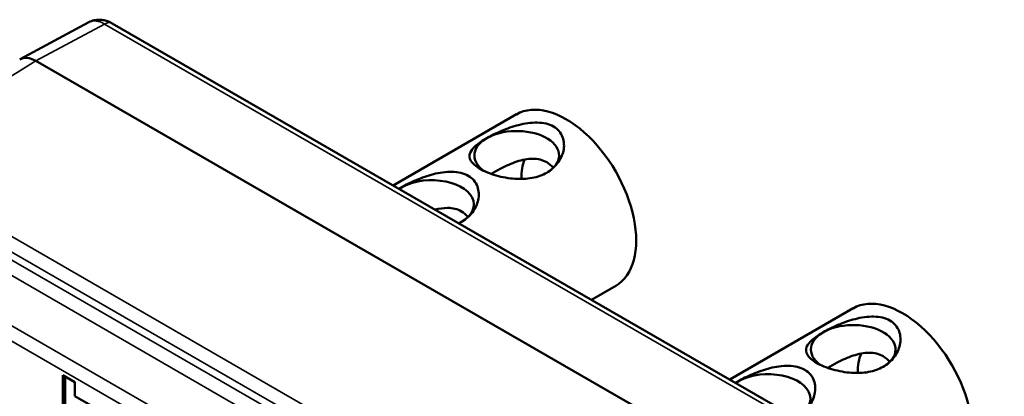
# Paper-space layout 'Layout1' of a CAD drawing. Units: inches. Extents: x 0 to 16.4, y 0 to 10.4.
# Drawn here: x 13.4 to 14.9, y 5.1 to 5.7 of the extents above; entities that cross this region are included whole.
import ezdxf

# ---------------------------------------------------------------- set-up
doc = ezdxf.new("R2010")
doc.units = ezdxf.units.IN
doc.header["$MEASUREMENT"] = 0
doc.layers.add('Viewport5ForCustomObjects_0', color=7, linetype='Continuous')
doc.layers.add('Visible (ANSI)', color=7, linetype='Continuous', lineweight=50)
doc.layers.add('Visible Narrow (ANSI)', color=7, linetype='Continuous', lineweight=35)

# ---------------------------------------------------------------- blocks, each defined once
blk = doc.blocks.new('CustomObjectsInViewport5_0')
at = {"layer": 'Visible (ANSI)'}
for p, q in [((-10004.1946, -10000.5222), (-10004.4113, -10000.6388)), ((-10000.5862, -10002.5667), (-10004.1214, -10000.5257)), ((-10000.8196, -10002.6895), (-10004.3622, -10000.6442)), ((-10004.3622, -10000.6442), (-10000.8196, -10002.6895)), ((-10003.2354, -10001.0372), (-10002.8468, -10000.8128)), ((-10002.6104, -10001.398), (-10002.5343, -10001.3541)), ((-10002.1747, -10001.6496), (-10001.7862, -10001.4252)), ((-10004.2772, -10001.6366), (-10004.239, -10001.6586)), ((-10004.2772, -10001.7743), (-10004.2772, -10001.6366)), ((-10004.2701, -10001.7702), (-10004.2701, -10001.6407)), ((-10004.239, -10001.6586), (-10004.239, -10001.7022)), ((-10004.239, -10001.7022), (-10004.1606, -10001.7475))]:
    blk.add_line(p, q, dxfattribs=at)
at = {"layer": 'Visible (ANSI)', "extrusion": (0, 0, -1)}
for centre, major_axis, ratio, start_param, end_param in [((-10004.3622, -10000.7259), (-0.05, 0.0866), 0.577174, 6.265737, 7.068431), ((-10002.6906, -10001.0835), (-0.1563, 0.2706), 0.57735, 0, 3.141593), ((-10002.6906, -10001.0835), (-0.0998, 0.1728), 0.57735, 5.407984, 5.4724), ((-10001.6299, -10001.6959), (-0.1563, 0.2706), 0.57735, 0, 3.141593), ((-10001.6299, -10001.6959), (-0.0998, 0.1728), 0.57735, 5.407984, 5.4724)]:
    blk.add_ellipse(centre, major_axis=major_axis, ratio=ratio, start_param=start_param, end_param=end_param, dxfattribs=at)
at = {"layer": 'Visible (ANSI)'}
for centre, major_axis, ratio, start_param, end_param in [((-10004.3622, -10000.7259), (-0.05, 0.0866), 0.577174, 5.497939, 6.300633), ((-10002.8462, -10000.9426), (0.1335, 0), 0.57735, 5.497912, 10.104635), ((-10002.6977, -10001.0876), (-0.0948, 0.1641), 0.57735, 0.379934, 0.828752), ((-10003.1149, -10001.0978), (0.1335, 0), 0.57735, 5.497912, 8.722122), ((-10001.7855, -10001.555), (0.1335, 0), 0.57735, 5.497912, 10.104635), ((-10001.637, -10001.6999), (-0.0948, 0.1641), 0.57735, 0.379934, 0.828752), ((-10002.0542, -10001.7101), (0.1335, 0), 0.57735, 5.497912, 8.722122)]:
    blk.add_ellipse(centre, major_axis=major_axis, ratio=ratio, start_param=start_param, end_param=end_param, dxfattribs=at)
for points, knots in [([(-10004.1214, -10000.5257), (-10004.1251, -10000.5235), (-10004.129, -10000.5216), (-10004.1375, -10000.5182), (-10004.1419, -10000.5168), (-10004.1515, -10000.5148), (-10004.1566, -10000.5142), (-10004.1672, -10000.5141), (-10004.1727, -10000.5147), (-10004.1838, -10000.5173), (-10004.1894, -10000.5194), (-10004.1946, -10000.5222)], [-0.7852459, -0.7852459, -0.7852459, -0.7852459, -0.6316863, -0.6316863, -0.4781267, -0.4781267, -0.3245671, -0.3245671, -0.1710076, -0.1710076, -0.017448, -0.017448, -0.017448, -0.017448]), ([(-10002.9618, -10000.9849), (-10002.9686, -10000.9809), (-10002.9746, -10000.9767), (-10002.9844, -10000.9683), (-10002.9881, -10000.9639), (-10002.9959, -10000.9511), (-10002.9962, -10000.9426), (-10002.9903, -10000.9275), (-10002.984, -10000.9196), (-10002.9657, -10000.9037), (-10002.9536, -10000.8956), (-10002.9276, -10000.8806), (-10002.9116, -10000.8725), (-10002.8769, -10000.8578), (-10002.8582, -10000.8512), (-10002.8216, -10000.8418), (-10002.8008, -10000.8385), (-10002.7719, -10000.8391), (-10002.7625, -10000.8402), (-10002.7453, -10000.8443), (-10002.7374, -10000.8474), (-10002.7305, -10000.8514)], [0.576886, 0.576886, 0.576886, 0.576886, 0.650941, 0.650941, 0.724996, 0.724996, 0.873106, 0.873106, 1.013439, 1.013439, 1.153773, 1.153773, 1.294107, 1.294107, 1.43444, 1.43444, 1.58255, 1.58255, 1.656605, 1.656605, 1.730659, 1.730659, 1.730659, 1.730659]), ([(-10002.7305, -10000.8514), (-10002.7237, -10000.8554), (-10002.7177, -10000.8603), (-10002.7079, -10000.8717), (-10002.7042, -10000.8781), (-10002.6964, -10000.8988), (-10002.6961, -10000.9142), (-10002.702, -10000.9414), (-10002.7083, -10000.9552), (-10002.7266, -10000.9793), (-10002.7387, -10000.9896), (-10002.7517, -10000.9971), (-10002.7648, -10001.0046), (-10002.7807, -10001.0105), (-10002.8154, -10001.017), (-10002.8341, -10001.0176), (-10002.8708, -10001.0151), (-10002.8915, -10001.0114), (-10002.9205, -10001.003), (-10002.9298, -10000.9998), (-10002.947, -10000.9927), (-10002.9549, -10000.9889), (-10002.9618, -10000.9849)], [1.730659, 1.730659, 1.730659, 1.730659, 1.804714, 1.804714, 1.878769, 1.878769, 2.026879, 2.026879, 2.167212, 2.167212, 2.307546, 2.307546, 2.307546, 2.44788, 2.44788, 2.588213, 2.588213, 2.736323, 2.736323, 2.810378, 2.810378, 2.884432, 2.884432, 2.884432, 2.884432]), ([(-10002.7312, -10000.9818), (-10002.737, -10000.9746), (-10002.744, -10000.9686), (-10002.7641, -10000.9569), (-10002.7795, -10000.9531), (-10002.8125, -10000.953), (-10002.83, -10000.9567), (-10002.8626, -10000.9675), (-10002.88, -10000.9755), (-10002.9069, -10000.9897), (-10002.9171, -10000.9955), (-10002.9264, -10001.0008)], [0.4517084, 0.4517084, 0.4517084, 0.4517084, 0.5356882, 0.5356882, 0.6686133, 0.6686133, 0.8015384, 0.8015384, 0.9364574, 0.9364574, 1.0239162, 1.0239162, 1.0239162, 1.0239162]), ([(-10003.217, -10001.0478), (-10003.2145, -10001.0463), (-10003.2119, -10001.0447), (-10003.1963, -10001.0357), (-10003.1803, -10001.0276), (-10003.1456, -10001.0129), (-10003.1269, -10001.0064), (-10003.0903, -10000.997), (-10003.0695, -10000.9936), (-10003.0406, -10000.9942), (-10003.0312, -10000.9953), (-10003.014, -10000.9995), (-10003.0061, -10001.0026), (-10002.9992, -10001.0065)], [1.125665, 1.125665, 1.125665, 1.125665, 1.153773, 1.153773, 1.2941066, 1.2941066, 1.4344402, 1.4344402, 1.5825498, 1.5825498, 1.6566046, 1.6566046, 1.7306594, 1.7306594, 1.7306594, 1.7306594]), ([(-10002.9992, -10001.0065), (-10002.9924, -10001.0105), (-10002.9864, -10001.0154), (-10002.9766, -10001.0268), (-10002.9729, -10001.0333), (-10002.9652, -10001.0539), (-10002.9648, -10001.0694), (-10002.9707, -10001.0965), (-10002.977, -10001.1103), (-10002.9953, -10001.1344), (-10003.0074, -10001.1447), (-10003.0204, -10001.1523), (-10003.023, -10001.1538), (-10003.0258, -10001.1552), (-10003.0286, -10001.1566)], [1.7306594, 1.7306594, 1.7306594, 1.7306594, 1.8047143, 1.8047143, 1.8787691, 1.8787691, 2.0268787, 2.0268787, 2.1672123, 2.1672123, 2.3075459, 2.3075459, 2.3075459, 2.3356539, 2.3356539, 2.3356539, 2.3356539]), ([(-10002.9999, -10001.137), (-10003.0057, -10001.1298), (-10003.0127, -10001.1237), (-10003.0328, -10001.1121), (-10003.0482, -10001.1083), (-10003.0772, -10001.1082), (-10003.0903, -10001.1103), (-10003.103, -10001.1136)], [0.4517084, 0.4517084, 0.4517084, 0.4517084, 0.5356882, 0.5356882, 0.6686133, 0.6686133, 0.7695542, 0.7695542, 0.7695542, 0.7695542]), ([(-10001.9011, -10001.5973), (-10001.908, -10001.5933), (-10001.914, -10001.5891), (-10001.9237, -10001.5806), (-10001.9275, -10001.5763), (-10001.9352, -10001.5635), (-10001.9355, -10001.555), (-10001.9296, -10001.5398), (-10001.9234, -10001.532), (-10001.905, -10001.5161), (-10001.8929, -10001.508), (-10001.8669, -10001.4929), (-10001.8509, -10001.4849), (-10001.8163, -10001.4702), (-10001.7976, -10001.4636), (-10001.7609, -10001.4542), (-10001.7402, -10001.4509), (-10001.7112, -10001.4514), (-10001.7019, -10001.4525), (-10001.6846, -10001.4567), (-10001.6768, -10001.4598), (-10001.6699, -10001.4638)], [0.576886, 0.576886, 0.576886, 0.576886, 0.650941, 0.650941, 0.724996, 0.724996, 0.873106, 0.873106, 1.013439, 1.013439, 1.153773, 1.153773, 1.294107, 1.294107, 1.43444, 1.43444, 1.58255, 1.58255, 1.656605, 1.656605, 1.730659, 1.730659, 1.730659, 1.730659]), ([(-10001.6699, -10001.4638), (-10001.663, -10001.4677), (-10001.657, -10001.4727), (-10001.6473, -10001.4841), (-10001.6435, -10001.4905), (-10001.6358, -10001.5111), (-10001.6355, -10001.5266), (-10001.6414, -10001.5538), (-10001.6476, -10001.5675), (-10001.666, -10001.5917), (-10001.6781, -10001.602), (-10001.6911, -10001.6095), (-10001.7041, -10001.617), (-10001.7201, -10001.6229), (-10001.7547, -10001.6294), (-10001.7734, -10001.63), (-10001.8101, -10001.6274), (-10001.8308, -10001.6237), (-10001.8598, -10001.6154), (-10001.8691, -10001.6121), (-10001.8863, -10001.6051), (-10001.8942, -10001.6012), (-10001.9011, -10001.5973)], [1.730659, 1.730659, 1.730659, 1.730659, 1.804714, 1.804714, 1.878769, 1.878769, 2.026879, 2.026879, 2.167212, 2.167212, 2.307546, 2.307546, 2.307546, 2.44788, 2.44788, 2.588213, 2.588213, 2.736323, 2.736323, 2.810378, 2.810378, 2.884432, 2.884432, 2.884432, 2.884432]), ([(-10001.6706, -10001.5942), (-10001.6763, -10001.587), (-10001.6833, -10001.5809), (-10001.7034, -10001.5693), (-10001.7189, -10001.5655), (-10001.7518, -10001.5654), (-10001.7693, -10001.5691), (-10001.8019, -10001.5799), (-10001.8193, -10001.5879), (-10001.8463, -10001.6021), (-10001.8565, -10001.6078), (-10001.8657, -10001.6132)], [0.4517084, 0.4517084, 0.4517084, 0.4517084, 0.5356882, 0.5356882, 0.6686133, 0.6686133, 0.8015384, 0.8015384, 0.9364574, 0.9364574, 1.0239162, 1.0239162, 1.0239162, 1.0239162]), ([(-10002.1563, -10001.6602), (-10002.1538, -10001.6586), (-10002.1512, -10001.6571), (-10002.1356, -10001.6481), (-10002.1196, -10001.64), (-10002.085, -10001.6253), (-10002.0663, -10001.6187), (-10002.0296, -10001.6093), (-10002.0089, -10001.606), (-10001.9799, -10001.6066), (-10001.9706, -10001.6077), (-10001.9533, -10001.6118), (-10001.9455, -10001.6149), (-10001.9386, -10001.6189)], [1.125665, 1.125665, 1.125665, 1.125665, 1.153773, 1.153773, 1.2941066, 1.2941066, 1.4344402, 1.4344402, 1.5825498, 1.5825498, 1.6566046, 1.6566046, 1.7306594, 1.7306594, 1.7306594, 1.7306594]), ([(-10001.9386, -10001.6189), (-10001.9317, -10001.6229), (-10001.9257, -10001.6278), (-10001.916, -10001.6392), (-10001.9122, -10001.6457), (-10001.9045, -10001.6663), (-10001.9042, -10001.6818), (-10001.9101, -10001.7089), (-10001.9163, -10001.7227), (-10001.9347, -10001.7468), (-10001.9468, -10001.7571), (-10001.9598, -10001.7646), (-10001.9624, -10001.7661), (-10001.9651, -10001.7676), (-10001.9679, -10001.7689)], [1.7306594, 1.7306594, 1.7306594, 1.7306594, 1.8047143, 1.8047143, 1.8787691, 1.8787691, 2.0268787, 2.0268787, 2.1672123, 2.1672123, 2.3075459, 2.3075459, 2.3075459, 2.3356539, 2.3356539, 2.3356539, 2.3356539])]:
    blk.add_open_spline(points, degree=3, knots=knots, dxfattribs=at)
at = {"layer": 'Visible Narrow (ANSI)'}
for p, q in [((-10004.3622, -10000.6442), (-10004.1457, -10000.5278)), ((-10004.1457, -10000.5278), (-10000.6105, -10002.5688)), ((-10004.8628, -10000.9538), (-10004.3622, -10000.6442)), ((-10001.338, -10002.9888), (-10004.8628, -10000.9538)), ((-10004.8836, -10000.9903), (-10001.3588, -10003.0253)), ((-10001.7388, -10002.832), (-10004.5036, -10001.2358)), ((-10004.5245, -10001.2723), (-10001.7597, -10002.8685)), ((-10001.8971, -10002.9479), (-10004.6572, -10001.3544)), ((-10004.678, -10001.3909), (-10001.918, -10002.9844))]:
    blk.add_line(p, q, dxfattribs=at)
at = {"layer": 'Visible Narrow (ANSI)', "extrusion": (0, 0, -1)}
for centre, major_axis, ratio, start_param, end_param in [((-10004.1463, -10000.6098), (-0.0487, 0.0874), 0.577262, 0.008725, 0.776523), ((-10004.1464, -10000.569), (0.025, 0.0433), 0.57735, 5.51524, 6.283185)]:
    blk.add_ellipse(centre, major_axis=major_axis, ratio=ratio, start_param=start_param, end_param=end_param, dxfattribs=at)

psp = doc.layouts.get("Layout1")

# ---------------------------------------------------------------- block references
at = {"layer": 'Viewport5ForCustomObjects_0', "xscale": 0.4999999999999324, "yscale": 0.4999999999999324, "zscale": 0.4999999999999324}
psp.add_blockref('CustomObjectsInViewport5_0', (5015.5874, 5005.9908), dxfattribs=at)

doc.saveas('drawing.dxf')
